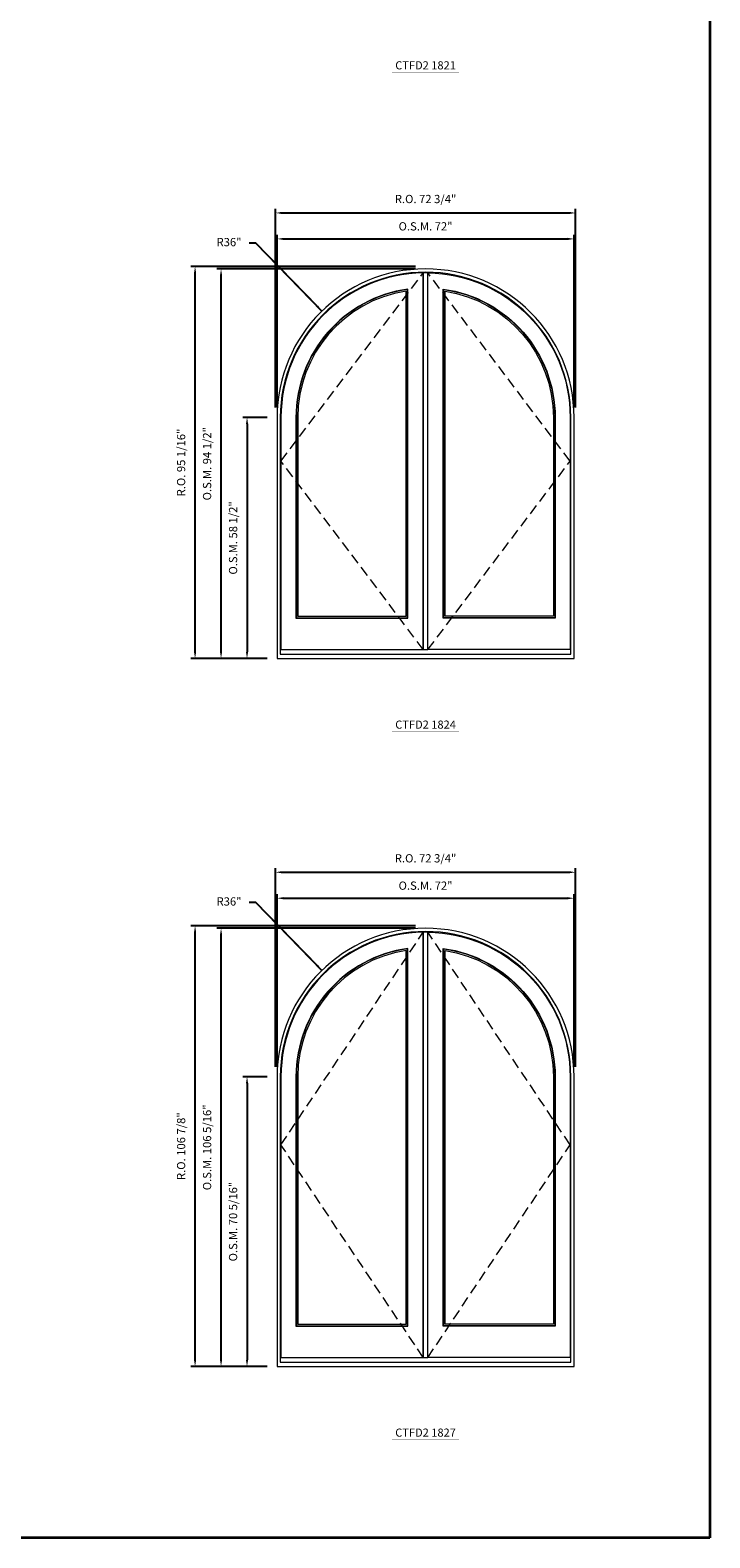
# Model space of a CAD drawing. Extents: x -6492 to -6067, y -829 to -10.
# Drawn here: x -6232 to -6067, y -829 to -464 of the extents above; entities that cross this region are included whole.
import ezdxf
from ezdxf.enums import TextEntityAlignment as Align

# ---------------------------------------------------------------- set-up
doc = ezdxf.new("R2010")
doc.units = 0
doc.header["$LTSCALE"] = 10
doc.header["$MEASUREMENT"] = 0
doc.header["$PDMODE"] = 3
doc.header["$PDSIZE"] = -2
doc.linetypes.add('HIDDEN', pattern=[0.375, 0.25, -0.125])
doc.layers.get('0').update_dxf_attribs({"color": 5, "linetype": 'CONTINUOUS', "lineweight": 0})
doc.layers.get('DEFPOINTS').update_dxf_attribs({"color": 2, "linetype": 'CONTINUOUS', "lineweight": 0})
for name, color, linetype, lineweight in [('Astragel', 3, 'CONTINUOUS', 20), ('BORDER', 7, 'CONTINUOUS', 35), ('Dimensions', 2, 'CONTINUOUS', 0), ('FRAME', 7, 'CONTINUOUS', 0), ('GLASS', 6, 'CONTINUOUS', 0), ('GLAZING STOP', 1, 'CONTINUOUS', 0), ('SASH', 4, 'CONTINUOUS', 0), ('Sizes', 2, 'CONTINUOUS', 0), ('TEXT', 7, 'CONTINUOUS', 0)]:
    doc.layers.add(name, color=color, linetype=linetype, lineweight=lineweight)
doc.styles.add('ROMANS', font='romans')
doc.styles.add('style1', font='ARIAL.TTF')
doc.dimstyles.new('LWDEC', dxfattribs={"dimscale": 20, "dimtxt": 2.5, "dimasz": 2, "dimexe": 1.25, "dimexo": 3, "dimgap": 2, "dimtad": 1, "dimtoh": 1, "dimdec": 0, "dimzin": 11, "dimdsep": 46, "dimtxsty": 'ROMANS', "dimcen": 0, "dimdle": 1.5, "dimazin": 0, "dimtfac": 1, "dimtdec": 0, "dimtix": 1, "dimtmove": 0, "dimatfit": 3, "dimfxl": 0, "dimtzin": 0, "dimarcsym": 0})
doc.dimstyles.new('LWDEC$4', dxfattribs={"dimscale": 20, "dimtxt": 2.5, "dimasz": 2, "dimexe": 1.25, "dimexo": 3, "dimgap": 2, "dimtad": 0, "dimtih": 1, "dimtoh": 1, "dimdec": 0, "dimzin": 9, "dimdsep": 46, "dimtxsty": 'ROMANS', "dimcen": 0, "dimdle": 1.5, "dimsd1": 1, "dimazin": 0, "dimtfac": 1, "dimtdec": 0, "dimtofl": 0, "dimtmove": 0, "dimatfit": 0, "dimfxl": 0, "dimtzin": 0, "dimarcsym": 0})

# ---------------------------------------------------------------- blocks, each defined once
blk = doc.blocks.new('label1')
at = {"const_width": 2}
blk.add_lwpolyline([(-206, 0), (206, 0)], dxfattribs=at)
at = {"linetype": 'Continuous', "style": 'style1'}
blk.add_attdef('LABEL', text='', height=50, dxfattribs=at).set_placement((0, 20), align=Align.CENTER)
blk = doc.blocks.new('*D100')
at = {"layer": 'DEFPOINTS', "color": 0}
for p in [(-6100.01, -514.16), (-6172.02, -557.45), (-6100.01, -557.45)]:
    blk.add_point(p, dxfattribs=at)
at = {"layer": 'Dimensions', "color": 0, "lineweight": -2}
for p, q in [((-6172.02, -555.05), (-6172.02, -513.16)), ((-6170.42, -514.16), (-6101.61, -514.16)), ((-6100.01, -555.05), (-6100.01, -513.16))]:
    blk.add_line(p, q, dxfattribs=at)
at = {"layer": 'Dimensions', "color": 0}
for points in [[(-6170.42, -513.89), (-6170.42, -514.43), (-6172.02, -514.16)], [(-6101.61, -513.89), (-6101.61, -514.43), (-6100.01, -514.16)]]:
    blk.add_solid(points, dxfattribs=at)
at = {"layer": 'Dimensions', "color": 0, "insert": (-6136.02, -511.37), "char_height": 2, "attachment_point": 5, "style": 'ROMANS'}
blk.add_mtext('O.S.M. 72"', dxfattribs=at)
blk = doc.blocks.new('*D101')
at = {"layer": 'DEFPOINTS', "color": 0}
for p in [(-6172.02, -557.45), (-6179.3, -615.93), (-6172.02, -615.93)]:
    blk.add_point(p, dxfattribs=at)
at = {"layer": 'Dimensions', "color": 0, "lineweight": -2}
for p, q in [((-6174.42, -557.45), (-6180.3, -557.45)), ((-6179.3, -559.05), (-6179.3, -614.33)), ((-6174.42, -615.93), (-6180.3, -615.93))]:
    blk.add_line(p, q, dxfattribs=at)
at = {"layer": 'Dimensions', "color": 0}
for points in [[(-6179.57, -559.05), (-6179.04, -559.05), (-6179.3, -557.45)], [(-6179.57, -614.33), (-6179.04, -614.33), (-6179.3, -615.93)]]:
    blk.add_solid(points, dxfattribs=at)
at = {"layer": 'Dimensions', "color": 0, "insert": (-6182.43, -586.69), "char_height": 2, "attachment_point": 5, "rotation": 90, "style": 'ROMANS'}
blk.add_mtext('O.S.M. 58 1/2"', dxfattribs=at)
blk = doc.blocks.new('*D102')
at = {"layer": 'DEFPOINTS', "color": 0}
for p in [(-6185.6, -521.44), (-6136.02, -521.44), (-6172.02, -615.93)]:
    blk.add_point(p, dxfattribs=at)
at = {"layer": 'Dimensions', "color": 0, "lineweight": -2}
for p, q in [((-6138.42, -521.44), (-6186.6, -521.44)), ((-6185.6, -614.33), (-6185.6, -523.04)), ((-6174.42, -615.93), (-6186.6, -615.93))]:
    blk.add_line(p, q, dxfattribs=at)
at = {"layer": 'Dimensions', "color": 0}
for points in [[(-6185.87, -523.04), (-6185.34, -523.04), (-6185.6, -521.44)], [(-6185.87, -614.33), (-6185.34, -614.33), (-6185.6, -615.93)]]:
    blk.add_solid(points, dxfattribs=at)
at = {"layer": 'Dimensions', "color": 0, "insert": (-6188.73, -568.69), "char_height": 2, "attachment_point": 5, "rotation": 90, "style": 'ROMANS'}
blk.add_mtext('O.S.M. 94 1/2"', dxfattribs=at)
blk = doc.blocks.new('*D103')
at = {"layer": 'DEFPOINTS', "color": 0}
for p in [(-6099.64, -507.86), (-6172.39, -557.45), (-6099.64, -557.45)]:
    blk.add_point(p, dxfattribs=at)
at = {"layer": 'Dimensions', "color": 0, "lineweight": -2}
for p, q in [((-6172.39, -555.05), (-6172.39, -506.86)), ((-6170.79, -507.86), (-6101.24, -507.86)), ((-6099.64, -555.05), (-6099.64, -506.86))]:
    blk.add_line(p, q, dxfattribs=at)
at = {"layer": 'Dimensions', "color": 0}
for points in [[(-6170.79, -507.59), (-6170.79, -508.13), (-6172.39, -507.86)], [(-6101.24, -507.59), (-6101.24, -508.13), (-6099.64, -507.86)]]:
    blk.add_solid(points, dxfattribs=at)
at = {"layer": 'Dimensions', "color": 0, "insert": (-6136.02, -504.74), "char_height": 2, "attachment_point": 5, "style": 'ROMANS'}
blk.add_mtext('R.O. 72 3/4"', dxfattribs=at)
blk = doc.blocks.new('*D104')
at = {"layer": 'DEFPOINTS', "color": 0}
for p in [(-6191.9, -520.85), (-6136.02, -520.85), (-6172.02, -615.93)]:
    blk.add_point(p, dxfattribs=at)
at = {"layer": 'Dimensions', "color": 0, "lineweight": -2}
for p, q in [((-6138.42, -520.85), (-6192.9, -520.85)), ((-6191.9, -614.33), (-6191.9, -522.45)), ((-6174.42, -615.93), (-6192.9, -615.93))]:
    blk.add_line(p, q, dxfattribs=at)
at = {"layer": 'Dimensions', "color": 0}
for points in [[(-6192.17, -522.45), (-6191.64, -522.45), (-6191.9, -520.85)], [(-6192.17, -614.33), (-6191.64, -614.33), (-6191.9, -615.93)]]:
    blk.add_solid(points, dxfattribs=at)
at = {"layer": 'Dimensions', "color": 0, "insert": (-6195.03, -568.39), "char_height": 2, "attachment_point": 5, "rotation": 90, "style": 'ROMANS'}
blk.add_mtext('R.O. 95 1/16"', dxfattribs=at)
blk = doc.blocks.new('*D16')
at = {"layer": 'DEFPOINTS', "color": 0}
for p in [(-6100.01, -674.08), (-6172.02, -717.37), (-6100.01, -717.37)]:
    blk.add_point(p, dxfattribs=at)
at = {"layer": 'Dimensions', "color": 0, "lineweight": -2}
for p, q in [((-6172.02, -714.97), (-6172.02, -673.08)), ((-6170.42, -674.08), (-6101.61, -674.08)), ((-6100.01, -714.97), (-6100.01, -673.08))]:
    blk.add_line(p, q, dxfattribs=at)
at = {"layer": 'Dimensions', "color": 0}
for points in [[(-6170.42, -673.81), (-6170.42, -674.35), (-6172.02, -674.08)], [(-6101.61, -673.81), (-6101.61, -674.35), (-6100.01, -674.08)]]:
    blk.add_solid(points, dxfattribs=at)
at = {"layer": 'Dimensions', "color": 0, "insert": (-6136.02, -671.29), "char_height": 2, "attachment_point": 5, "style": 'ROMANS'}
blk.add_mtext('O.S.M. 72"', dxfattribs=at)
blk = doc.blocks.new('*D17')
at = {"layer": 'DEFPOINTS', "color": 0}
for p in [(-6172.02, -717.37), (-6179.3, -787.66), (-6172.02, -787.66)]:
    blk.add_point(p, dxfattribs=at)
at = {"layer": 'Dimensions', "color": 0, "lineweight": -2}
for p, q in [((-6174.42, -717.37), (-6180.3, -717.37)), ((-6179.3, -718.97), (-6179.3, -786.06)), ((-6174.42, -787.66), (-6180.3, -787.66))]:
    blk.add_line(p, q, dxfattribs=at)
at = {"layer": 'Dimensions', "color": 0}
for points in [[(-6179.57, -718.97), (-6179.04, -718.97), (-6179.3, -717.37)], [(-6179.57, -786.06), (-6179.04, -786.06), (-6179.3, -787.66)]]:
    blk.add_solid(points, dxfattribs=at)
at = {"layer": 'Dimensions', "color": 0, "insert": (-6182.43, -752.52), "char_height": 2, "attachment_point": 5, "rotation": 90, "style": 'ROMANS'}
blk.add_mtext('O.S.M. 70 5/16"', dxfattribs=at)
blk = doc.blocks.new('*D18')
at = {"layer": 'DEFPOINTS', "color": 0}
for p in [(-6185.6, -681.36), (-6136.02, -681.36), (-6172.02, -787.66)]:
    blk.add_point(p, dxfattribs=at)
at = {"layer": 'Dimensions', "color": 0, "lineweight": -2}
for p, q in [((-6138.42, -681.36), (-6186.6, -681.36)), ((-6185.6, -786.06), (-6185.6, -682.96)), ((-6174.42, -787.66), (-6186.6, -787.66))]:
    blk.add_line(p, q, dxfattribs=at)
at = {"layer": 'Dimensions', "color": 0}
for points in [[(-6185.87, -682.96), (-6185.34, -682.96), (-6185.6, -681.36)], [(-6185.87, -786.06), (-6185.34, -786.06), (-6185.6, -787.66)]]:
    blk.add_solid(points, dxfattribs=at)
at = {"layer": 'Dimensions', "color": 0, "insert": (-6188.73, -734.51), "char_height": 2, "attachment_point": 5, "rotation": 90, "style": 'ROMANS'}
blk.add_mtext('O.S.M. 106 5/16"', dxfattribs=at)
blk = doc.blocks.new('*D19')
at = {"layer": 'DEFPOINTS', "color": 0}
for p in [(-6099.64, -667.78), (-6172.39, -717.37), (-6099.64, -717.37)]:
    blk.add_point(p, dxfattribs=at)
at = {"layer": 'Dimensions', "color": 0, "lineweight": -2}
for p, q in [((-6172.39, -714.97), (-6172.39, -666.78)), ((-6170.79, -667.78), (-6101.24, -667.78)), ((-6099.64, -714.97), (-6099.64, -666.78))]:
    blk.add_line(p, q, dxfattribs=at)
at = {"layer": 'Dimensions', "color": 0}
for points in [[(-6170.79, -667.52), (-6170.79, -668.05), (-6172.39, -667.78)], [(-6101.24, -667.52), (-6101.24, -668.05), (-6099.64, -667.78)]]:
    blk.add_solid(points, dxfattribs=at)
at = {"layer": 'Dimensions', "color": 0, "insert": (-6136.02, -664.66), "char_height": 2, "attachment_point": 5, "style": 'ROMANS'}
blk.add_mtext('R.O. 72 3/4"', dxfattribs=at)
blk = doc.blocks.new('*D20')
at = {"layer": 'DEFPOINTS', "color": 0}
for p in [(-6191.9, -680.77), (-6136.02, -680.77), (-6172.02, -787.66)]:
    blk.add_point(p, dxfattribs=at)
at = {"layer": 'Dimensions', "color": 0, "lineweight": -2}
for p, q in [((-6138.42, -680.77), (-6192.9, -680.77)), ((-6191.9, -786.06), (-6191.9, -682.37)), ((-6174.42, -787.66), (-6192.9, -787.66))]:
    blk.add_line(p, q, dxfattribs=at)
at = {"layer": 'Dimensions', "color": 0}
for points in [[(-6192.17, -682.37), (-6191.64, -682.37), (-6191.9, -680.77)], [(-6192.17, -786.06), (-6191.64, -786.06), (-6191.9, -787.66)]]:
    blk.add_solid(points, dxfattribs=at)
at = {"layer": 'Dimensions', "color": 0, "insert": (-6195.03, -734.22), "char_height": 2, "attachment_point": 5, "rotation": 90, "style": 'ROMANS'}
blk.add_mtext('R.O. 106 7/8"', dxfattribs=at)
blk = doc.blocks.new('*D188')
at = {"layer": 'DEFPOINTS', "color": 0}
for p in [(-6161.14, -531.66), (-6136.02, -557.45)]:
    blk.add_point(p, dxfattribs=at)
at = {"layer": 'Dimensions', "color": 0, "lineweight": -2}
for p, q in [((-6177.18, -515.19), (-6178.78, -515.19)), ((-6162.26, -530.51), (-6177.18, -515.19)), ((-6161.14, -531.66), (-6177.18, -515.19))]:
    blk.add_line(p, q, dxfattribs=at)
at = {"layer": 'Dimensions', "color": 0}
blk.add_solid([(-6162.07, -530.33), (-6162.45, -530.7), (-6161.14, -531.66)], dxfattribs=at)
at = {"layer": 'Dimensions', "color": 0, "insert": (-6183.67, -515.19), "char_height": 2, "attachment_point": 5, "style": 'ROMANS'}
blk.add_mtext('R36"', dxfattribs=at)
blk = doc.blocks.new('*D191')
at = {"layer": 'DEFPOINTS', "color": 0}
for p in [(-6161.14, -691.58), (-6136.02, -717.37)]:
    blk.add_point(p, dxfattribs=at)
at = {"layer": 'Dimensions', "color": 0, "lineweight": -2}
for p, q in [((-6177.18, -675.12), (-6178.78, -675.12)), ((-6162.26, -690.43), (-6177.18, -675.12)), ((-6161.14, -691.58), (-6177.18, -675.12))]:
    blk.add_line(p, q, dxfattribs=at)
at = {"layer": 'Dimensions', "color": 0}
blk.add_solid([(-6162.07, -690.25), (-6162.45, -690.62), (-6161.14, -691.58)], dxfattribs=at)
at = {"layer": 'Dimensions', "color": 0, "insert": (-6183.67, -675.12), "char_height": 2, "attachment_point": 5, "style": 'ROMANS'}
blk.add_mtext('R36"', dxfattribs=at)

msp = doc.modelspace()

# ---------------------------------------------------------------- linework, layer by layer
at = {"layer": 'Astragel'}
for points in [[(-6136.56729, -613.76636), (-6135.46493, -613.76636), (-6135.46493, -522.38859), (-6136.56729, -522.38859)], [(-6136.56729, -785.4983), (-6135.46493, -785.4983), (-6135.46493, -682.30953), (-6136.56729, -682.30953)]]:
    msp.add_lwpolyline(points, close=True, dxfattribs=at)
at = {"layer": 'BORDER'}
for p, q in [((-6067.09183, -22.45873), (-6067.09183, -829.22769)), ((-6067.09183, -829.22769), (-6491.89654, -829.22769))]:
    msp.add_line(p, q, dxfattribs=at)
at = {"layer": 'FRAME'}
for points in [[(-6172.01997, -615.93171), (-6100.01224, -615.93171), (-6100.01224, -557.44758, 1), (-6172.01997, -557.44758), (-6172.01997, -615.93171)], [(-6171.23257, -614.86872), (-6100.79964, -614.86872), (-6100.79964, -557.44758, 1), (-6171.23257, -557.44758), (-6171.23257, -614.86872)], [(-6172.01997, -787.66365), (-6100.01224, -787.66365), (-6100.01224, -717.36852, 1), (-6172.01997, -717.36852), (-6172.01997, -787.66365)], [(-6171.23257, -786.60066), (-6100.79964, -786.60066), (-6100.79964, -717.36852, 1), (-6171.23257, -717.36852), (-6171.23257, -786.60066)]]:
    msp.add_lwpolyline(points, format="xyb", dxfattribs=at)
at = {"layer": 'GLASS'}
for points in [[(-6167.33494, -606.03016), (-6140.40586, -606.03016), (-6140.40586, -526.43513, 0.373625016), (-6167.33494, -557.44758, 0.999911232), (-6167.33494, -557.44758), (-6167.33494, -606.03016)], [(-6104.69727, -606.03016), (-6131.62635, -606.03016), (-6131.62635, -526.43513, -0.373625016), (-6104.69727, -557.44758, -0.999911232), (-6104.69727, -557.44758), (-6104.69727, -606.03016)], [(-6167.33494, -777.7621), (-6140.40586, -777.7621), (-6140.40586, -686.35607, 0.373625016), (-6167.33494, -717.36852, 0.999911232), (-6167.33494, -717.36852), (-6167.33494, -777.7621)], [(-6104.69727, -777.7621), (-6131.62635, -777.7621), (-6131.62635, -686.35607, -0.373625016), (-6104.69727, -717.36852, -0.999911232), (-6104.69727, -717.36852), (-6104.69727, -777.7621)]]:
    msp.add_lwpolyline(points, format="xyb", dxfattribs=at)
at = {"layer": 'GLAZING STOP'}
for points in [[(-6167.0003, -605.69551), (-6140.74051, -605.69551), (-6140.74051, -526.82569, 0.370057352), (-6167.0003, -557.44758, 1), (-6167.0003, -557.44758), (-6167.0003, -605.69551)], [(-6105.03192, -605.69551), (-6131.29171, -605.69551), (-6131.29171, -526.82569, -0.370057352), (-6105.03192, -557.44758, -1), (-6105.03192, -557.44758), (-6105.03192, -605.69551)], [(-6167.0003, -777.42745), (-6140.74051, -777.42745), (-6140.74051, -686.74663, 0.370057352), (-6167.0003, -717.36852, 1), (-6167.0003, -717.36852), (-6167.0003, -777.42745)], [(-6105.03192, -777.42745), (-6131.29171, -777.42745), (-6131.29171, -686.74663, -0.370057352), (-6105.03192, -717.36852, -1), (-6105.03192, -717.36852), (-6105.03192, -777.42745)]]:
    msp.add_lwpolyline(points, format="xyb", dxfattribs=at)
at = {"layer": 'SASH'}
for points in [[(-6171.07509, -613.76636), (-6136.56729, -613.76636), (-6136.56729, -522.39292, 0.409616112), (-6171.07509, -557.44758, 1), (-6171.07509, -557.44758), (-6171.07509, -613.76636)], [(-6100.95712, -613.76636), (-6135.46493, -613.76636), (-6135.46493, -522.39292, -0.409616112), (-6100.95712, -557.44758, -1), (-6100.95712, -557.44758), (-6100.95712, -613.76636)], [(-6167.43337, -606.12858), (-6140.30744, -606.12858), (-6140.30744, -526.32478, 0.374627581), (-6167.43337, -557.44758, 1), (-6167.43337, -557.44758), (-6167.43337, -606.12858)], [(-6104.59885, -606.12858), (-6131.72478, -606.12858), (-6131.72478, -526.32478, -0.374627581), (-6104.59885, -557.44758, -1), (-6104.59885, -557.44758), (-6104.59885, -606.12858)], [(-6171.07509, -785.4983), (-6136.56729, -785.4983), (-6136.56729, -682.31386, 0.409616112), (-6171.07509, -717.36852, 1), (-6171.07509, -717.36852), (-6171.07509, -785.4983)], [(-6100.95712, -785.4983), (-6135.46493, -785.4983), (-6135.46493, -682.31386, -0.409616112), (-6100.95712, -717.36852, -1), (-6100.95712, -717.36852), (-6100.95712, -785.4983)], [(-6167.43337, -777.86052), (-6140.30744, -777.86052), (-6140.30744, -686.24572, 0.374627581), (-6167.43337, -717.36852, 1), (-6167.43337, -717.36852), (-6167.43337, -777.86052)], [(-6104.59885, -777.86052), (-6131.72478, -777.86052), (-6131.72478, -686.24572, -0.374627581), (-6104.59885, -717.36852, -1), (-6104.59885, -717.36852), (-6104.59885, -777.86052)]]:
    msp.add_lwpolyline(points, format="xyb", dxfattribs=at)
at = {"layer": 'Sizes', "linetype": 'HIDDEN'}
for points in [[(-6136.56729, -613.76636), (-6171.07509, -568.07748), (-6136.56729, -522.39292)], [(-6135.46493, -613.76636), (-6100.95712, -568.07748), (-6135.46493, -522.39292)], [(-6136.56729, -785.4983), (-6171.07509, -733.90392), (-6136.56729, -682.31386)], [(-6135.46493, -785.4983), (-6100.95712, -733.90392), (-6135.46493, -682.31386)]]:
    msp.add_lwpolyline(points, dxfattribs=at)

# ---------------------------------------------------------------- block references
at = {"layer": 'TEXT', "linetype": 'Continuous', "xscale": 0.03937000000041735, "yscale": 0.03937000000001944, "zscale": 0.03937}
for p, values in [((-6136.01611, -473.82478), {'LABEL': 'CTFD2 1821'}), ((-6136.01611, -633.74572), {'LABEL': 'CTFD2 1824'}), ((-6136.01611, -805.47766), {'LABEL': 'CTFD2 1827'})]:
    msp.add_blockref('label1', p, dxfattribs=at).add_auto_attribs(values)

# ---------------------------------------------------------------- dimensions: what is measured, and where the dimension line sits
at = {"layer": 'Dimensions'}
for base, p1, p2, text, picture, middle in [((-6099.63823, -507.86106), (-6172.39399, -557.44758), (-6099.63823, -557.44758), 'R.O. <>', '*D103', (-6136.01611, -504.73725)), ((-6100.01224, -514.16026), (-6172.01997, -557.44758), (-6100.01224, -557.44758), 'O.S.M. <>', '*D100', (-6136.01611, -511.36979)), ((-6099.63823, -667.782), (-6172.39399, -717.36852), (-6099.63823, -717.36852), 'R.O. <>', '*D19', (-6136.01611, -664.65819)), ((-6100.01224, -674.0812), (-6172.01997, -717.36852), (-6100.01224, -717.36852), 'O.S.M. <>', '*D16', (-6136.01611, -671.29073))]:
    dim = msp.add_linear_dim(base=base, p1=p1, p2=p2, text=text, dimstyle='LWDEC', override={"dimscale": 0.8, "dimdec": 4, "dimlunit": 5, "dimpost": '"', "dimtdec": 4, "dimfrac": 2}, dxfattribs=at)
    dim.commit()
    dim.dimension.update_dxf_attribs({"geometry": picture, "text_midpoint": middle})
for center, mpoint, picture, middle in [((-6136.01611, -557.44758), (-6161.14062, -531.65926), '*D188', (-6183.66692, -515.19488)), ((-6136.01611, -717.36852), (-6161.14062, -691.5802), '*D191', (-6183.66692, -675.11582))]:
    dim = msp.add_radius_dim(center=center, mpoint=mpoint, dimstyle='LWDEC$4', override={"dimscale": 0.8, "dimdec": 4, "dimlunit": 5, "dimpost": '"', "dimtdec": 4, "dimfrac": 2}, dxfattribs=at)
    dim.commit()
    dim.dimension.update_dxf_attribs({"geometry": picture, "text_midpoint": middle, "dimtype": 164})
for base, p1, p2, text, picture, middle in [((-6191.9018227024, -520.8531613588), (-6172.0199727024, -615.9317113588), (-6136.0161077024, -520.8531613588), 'R.O. <>', '*D104', (-6195.0256322262, -568.3924363588)), ((-6185.60262, -521.44371), (-6172.01997, -615.93171), (-6136.01611, -521.44371), 'O.S.M. <>', '*D102', (-6188.72643, -568.68771)), ((-6179.30342, -615.93171), (-6172.01997, -557.44758), (-6172.01997, -615.93171), 'O.S.M. <>', '*D101', (-6182.42723, -586.68964)), ((-6191.9018227024, -680.7741013588), (-6172.0199727024, -787.6636513588), (-6136.0161077024, -680.7741013588), 'R.O. <>', '*D20', (-6195.0256322262, -734.2188763588)), ((-6185.60262, -681.36465), (-6172.01997, -787.66365), (-6136.01611, -681.36465), 'O.S.M. <>', '*D18', (-6188.72643, -734.51415)), ((-6179.30342, -787.66365), (-6172.01997, -717.36852), (-6172.01997, -787.66365), 'O.S.M. <>', '*D17', (-6182.42723, -752.51608))]:
    dim = msp.add_linear_dim(base=base, p1=p1, p2=p2, angle=90, text=text, dimstyle='LWDEC', override={"dimscale": 0.8, "dimdec": 4, "dimlunit": 5, "dimpost": '"', "dimtdec": 4, "dimfrac": 2}, dxfattribs=at)
    dim.commit()
    dim.dimension.update_dxf_attribs({"geometry": picture, "text_midpoint": middle})

doc.saveas('drawing.dxf')
